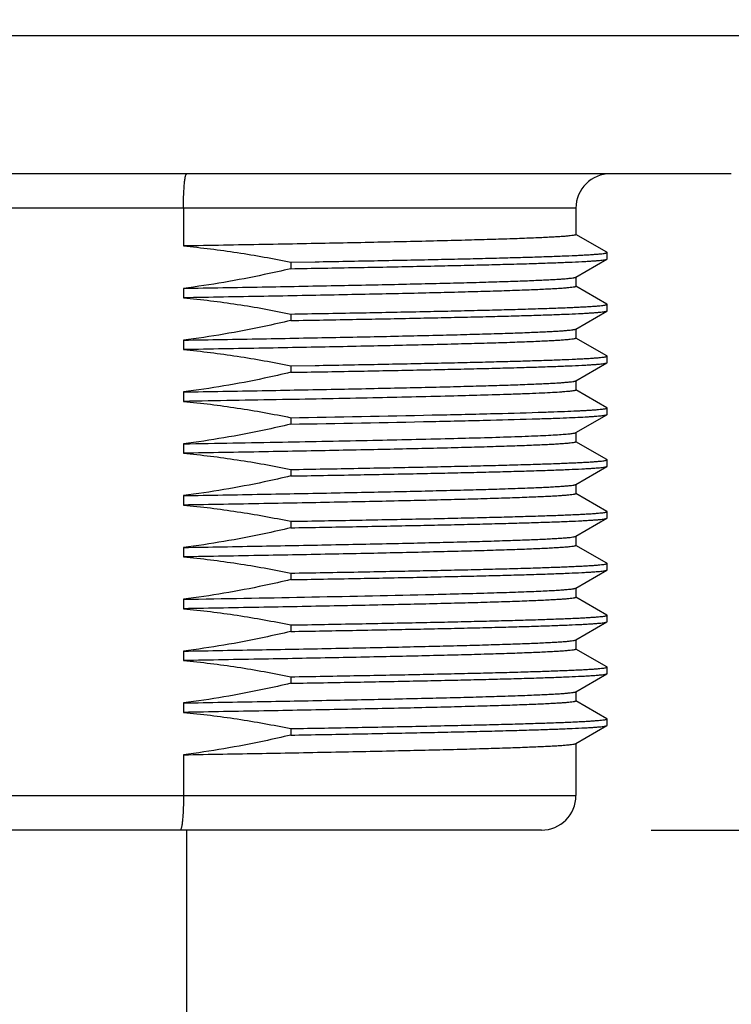
# Model space of a CAD drawing. Units: inches. Extents: x -7.7 to 16.6, y 0.6 to 10.4.
# Drawn here: x 4.5 to 4.9, y 5.4 to 5.9 of the extents above; entities that cross this region are included whole.
import ezdxf

# ---------------------------------------------------------------- set-up
doc = ezdxf.new("R2010")
doc.units = ezdxf.units.IN
doc.header["$LTSCALE"] = 0.935
doc.header["$MEASUREMENT"] = 0
doc.layers.get('0').update_dxf_attribs({"linetype": 'CONTINUOUS'})
doc.layers.add('02___PRT_ALL_AXES', color=7, linetype='CONTINUOUS')
doc.layers.add('SCHEME_DIMS', color=7, linetype='CONTINUOUS')
doc.dimstyles.new('DIMSTYLE_1', dxfattribs={"dimtxt": 0.1, "dimasz": 0.1875, "dimexe": 0.125, "dimexo": 0.0625, "dimgap": 0.1, "dimtad": 0, "dimtih": 1, "dimtoh": 1, "dimdec": 1, "dimlfac": 2, "dimzin": 4, "dimdsep": 46, "dimtxsty": 'STANDARD', "dimblk": '_FILLED', "dimblk1": '_FILLED', "dimblk2": '_FILLED', "dimcen": 0.09, "dimadec": 0, "dimazin": 0, "dimtp": 0.1, "dimtm": 0.1, "dimtfac": 1, "dimtdec": 1, "dimtofl": 0, "dimtmove": 0, "dimatfit": 3, "dimldrblk": '_FILLED', "dimfxl": 1, "dimtolj": 1, "dimtzin": 4, "dimarcsym": 0})

# ---------------------------------------------------------------- blocks, each defined once
blk = doc.blocks.new('_FILLED')
at = {"color": 0, "linetype": 'BYBLOCK'}
blk.add_solid([(0, 0), (-1, 0.1667), (-1, -0.1667)], dxfattribs=at)
blk = doc.blocks.new('*D1')
at = {"layer": 'SCHEME_DIMS', "color": 7, "linetype": 'CONTINUOUS'}
for p, q in [((4.05391, 5.84473), (4.05391, 5.71755)), ((4.93974, 5.84473), (4.93974, 4.56086)), ((4.05391, 5.59767), (4.05391, 4.56086)), ((4.05391, 4.68586), (3.65391, 4.68586)), ((4.93974, 4.68586), (5.33974, 4.68586))]:
    blk.add_line(p, q, dxfattribs=at)
at = {"layer": 'SCHEME_DIMS', "color": 7, "linetype": 'CONTINUOUS', "xscale": 0.1875, "yscale": 0.1875, "zscale": 0.1875}
blk.add_blockref('_FILLED', (4.05391, 4.68586), dxfattribs=at)
at = {"layer": 'SCHEME_DIMS', "color": 7, "linetype": 'CONTINUOUS', "xscale": 0.1875, "yscale": 0.1875, "zscale": 0.1875, "rotation": 180}
blk.add_blockref('_FILLED', (4.93974, 4.68586), dxfattribs=at)
at = {"layer": 'SCHEME_DIMS', "color": 7, "linetype": 'CONTINUOUS', "insert": (4.29682, 4.73586), "char_height": 0.1, "width": 0.6, "attachment_point": 2, "line_spacing_factor": 0.9}
blk.add_mtext('45\\P[1.77]', dxfattribs=at)
blk = doc.blocks.new('*D2')
at = {"layer": 'SCHEME_DIMS', "color": 7, "linetype": 'CONTINUOUS'}
for p, q in [((5.48895, 5.82849), (5.48895, 6.22849)), ((4.9235, 5.82849), (5.61395, 5.82849)), ((4.81523, 5.45448), (5.61395, 5.45448)), ((5.48895, 5.45448), (5.48895, 5.03912)), ((5.48895, 5.03912), (5.63895, 5.03912))]:
    blk.add_line(p, q, dxfattribs=at)
at = {"layer": 'SCHEME_DIMS', "color": 7, "linetype": 'CONTINUOUS', "xscale": 0.1875, "yscale": 0.1875, "zscale": 0.1875}
for p, rotation in [((5.48895, 5.82849), 270), ((5.48895, 5.45448), 90)]:
    blk.add_blockref('_FILLED', p, dxfattribs=dict(at, rotation=rotation))
at = {"layer": 'SCHEME_DIMS', "color": 7, "linetype": 'CONTINUOUS', "insert": (5.73895, 5.08912), "char_height": 0.1, "width": 0.5, "attachment_point": 1, "line_spacing_factor": 0.9}
blk.add_mtext('19\\P[.75]', dxfattribs=at)
blk = doc.blocks.new('*D4')
at = {"layer": 'SCHEME_DIMS', "color": 7, "linetype": 'CONTINUOUS'}
for p, q in [((4.69712, 9.71137), (6.02891, 9.71137)), ((5.90391, 9.71137), (5.90391, 7.73292)), ((5.90391, 5.45448), (5.90391, 7.28292)), ((4.81523, 5.45448), (6.02891, 5.45448))]:
    blk.add_line(p, q, dxfattribs=at)
at = {"layer": 'SCHEME_DIMS', "color": 7, "linetype": 'CONTINUOUS', "xscale": 0.1875, "yscale": 0.1875, "zscale": 0.1875}
for p, rotation in [((5.90391, 9.71137), 90), ((5.90391, 5.45448), 270)]:
    blk.add_blockref('_FILLED', p, dxfattribs=dict(at, rotation=rotation))
at = {"layer": 'SCHEME_DIMS', "color": 7, "linetype": 'CONTINUOUS', "insert": (5.85391, 7.63292), "char_height": 0.1, "width": 0.6, "attachment_point": 2, "line_spacing_factor": 0.9}
blk.add_mtext('216,3\\P[8.51]', dxfattribs=at)

msp = doc.modelspace()

# ---------------------------------------------------------------- linework, layer by layer
at = {"color": 7, "linetype": 'CONTINUOUS'}
for p, q in [((4.77241, 5.80881), (4.22123, 5.80881)), ((4.54867, 5.80881), (4.54867, 5.78732)), ((4.79002, 5.78372), (4.77244, 5.79387)), ((4.77229, 5.76953), (4.79002, 5.77976)), ((4.79013, 5.77989), (4.79013, 5.78358)), ((4.79002, 5.75419), (4.77244, 5.76434)), ((4.79013, 5.75037), (4.79013, 5.75406)), ((4.77229, 5.74), (4.79002, 5.75024)), ((4.79002, 5.72466), (4.77244, 5.73481)), ((4.79013, 5.72084), (4.79013, 5.72453)), ((4.77229, 5.71047), (4.79002, 5.72071)), ((4.79002, 5.69513), (4.77244, 5.70528)), ((4.79013, 5.69131), (4.79013, 5.695)), ((4.77229, 5.68094), (4.79002, 5.69118)), ((4.79002, 5.66561), (4.77244, 5.67576)), ((4.77229, 5.65142), (4.79002, 5.66165)), ((4.79013, 5.66178), (4.79013, 5.66547)), ((4.79002, 5.63608), (4.77244, 5.64623)), ((4.79013, 5.63226), (4.79013, 5.63595)), ((4.77229, 5.62189), (4.79002, 5.63213)), ((4.79002, 5.60655), (4.77244, 5.6167)), ((4.79013, 5.60273), (4.79013, 5.60642)), ((4.77229, 5.59236), (4.79002, 5.6026)), ((4.79002, 5.57702), (4.77244, 5.58717)), ((4.79013, 5.5732), (4.79013, 5.57689)), ((4.77229, 5.56283), (4.79002, 5.57307)), ((4.79002, 5.54749), (4.77244, 5.55765)), ((4.77229, 5.53331), (4.79002, 5.54354)), ((4.79013, 5.54367), (4.79013, 5.54736)), ((4.79002, 5.51797), (4.77244, 5.52812)), ((4.79013, 5.51415), (4.79013, 5.51784)), ((4.77229, 5.50378), (4.79002, 5.51402)), ((4.54867, 5.49742), (4.54867, 5.47416)), ((4.22123, 5.47416), (4.77241, 5.47416)), ((4.75273, 5.45448), (4.24092, 5.45448))]:
    msp.add_line(p, q, dxfattribs=at)
for centre, start, end in [((4.7921, 5.80881), 90, 180), ((4.75273, 5.47416), 270, 360)]:
    msp.add_arc(centre, 0.01969, start, end, dxfattribs=at)
for points, knots in [([(4.54867, 5.80881), (4.54867, 5.81009), (4.54869, 5.81261), (4.5488, 5.81626), (4.54896, 5.81962), (4.54916, 5.82218), (4.54934, 5.82399), (4.54948, 5.82513), (4.54964, 5.82612), (4.54979, 5.82695), (4.54996, 5.82759), (4.5501, 5.82802), (4.55023, 5.82827), (4.55033, 5.82841), (4.55044, 5.82849), (4.55051, 5.82849)], [0, 0, 0, 0, 0.192873, 0.378312, 0.549208, 0.699082, 0.764355, 0.822369, 0.872614, 0.914675, 0.948255, 0.973241, 0.982583, 0.989955, 1, 1, 1, 1]), ([(4.54867, 5.47416), (4.54867, 5.47288), (4.54865, 5.47036), (4.54855, 5.46671), (4.54838, 5.46335), (4.54818, 5.46078), (4.54799, 5.45898), (4.54785, 5.45783), (4.54769, 5.45684), (4.54752, 5.45602), (4.54735, 5.45537), (4.5472, 5.45494), (4.54706, 5.4547), (4.54695, 5.45455), (4.54684, 5.45448), (4.54677, 5.45448)], [0, 0, 0, 0, 0.192654, 0.37788, 0.548575, 0.69827, 0.763469, 0.821424, 0.871633, 0.91369, 0.947316, 0.972428, 0.981881, 0.989415, 1, 1, 1, 1])]:
    msp.add_open_spline(points, degree=3, knots=knots, dxfattribs=at)
at = {"layer": '02___PRT_ALL_AXES', "color": 7, "linetype": 'CONTINUOUS'}
for p, q in [((4.05391, 5.90723), (4.93974, 5.90723)), ((4.861, 5.82849), (4.13265, 5.82849)), ((4.77241, 5.80881), (4.77241, 5.79381)), ((4.79013, 5.78358), (4.79002, 5.78372)), ((4.79002, 5.77976), (4.79013, 5.77989)), ((4.60981, 5.77806), (4.62368, 5.7783)), ((4.60981, 5.77806), (4.60981, 5.77437)), ((4.62368, 5.7783), (4.62379, 5.77831)), ((4.77241, 5.7696), (4.77241, 5.76429)), ((4.54867, 5.76317), (4.54867, 5.75779)), ((4.79013, 5.75406), (4.79002, 5.75419)), ((4.79002, 5.75024), (4.79013, 5.75037)), ((4.60981, 5.74853), (4.60981, 5.74484)), ((4.77241, 5.74007), (4.77241, 5.73476)), ((4.54867, 5.73365), (4.54867, 5.72827)), ((4.79013, 5.72453), (4.79002, 5.72466)), ((4.60981, 5.71901), (4.62368, 5.71925)), ((4.60981, 5.71901), (4.60981, 5.71532)), ((4.62368, 5.71925), (4.62379, 5.71925)), ((4.79002, 5.72071), (4.79013, 5.72084)), ((4.77241, 5.71054), (4.77241, 5.70523)), ((4.54867, 5.70412), (4.54867, 5.69874)), ((4.79013, 5.695), (4.79002, 5.69513)), ((4.60981, 5.68948), (4.60981, 5.68579)), ((4.79002, 5.69118), (4.79013, 5.69131)), ((4.77241, 5.68101), (4.77241, 5.6757)), ((4.54867, 5.67459), (4.54867, 5.66921)), ((4.79013, 5.66547), (4.79002, 5.66561)), ((4.79002, 5.66165), (4.79013, 5.66178)), ((4.60981, 5.65995), (4.60981, 5.65626)), ((4.77241, 5.65149), (4.77241, 5.64618)), ((4.54867, 5.64506), (4.54867, 5.63968)), ((4.79013, 5.63595), (4.79002, 5.63608)), ((4.60981, 5.63042), (4.60981, 5.62673)), ((4.79002, 5.63213), (4.79013, 5.63226)), ((4.77241, 5.62196), (4.77241, 5.61665)), ((4.54867, 5.61554), (4.54867, 5.61016)), ((4.79013, 5.60642), (4.79002, 5.60655)), ((4.60981, 5.6009), (4.60981, 5.59721)), ((4.79002, 5.6026), (4.79013, 5.60273)), ((4.68658, 5.58869), (4.68684, 5.58869)), ((4.77241, 5.59243), (4.77241, 5.58712)), ((4.54867, 5.58601), (4.54867, 5.58063)), ((4.79013, 5.57689), (4.79002, 5.57702)), ((4.60981, 5.57137), (4.60981, 5.56768)), ((4.79002, 5.57307), (4.79013, 5.5732)), ((4.77241, 5.5629), (4.77241, 5.55759)), ((4.54867, 5.55648), (4.54867, 5.5511)), ((4.79013, 5.54736), (4.79002, 5.54749)), ((4.79002, 5.54354), (4.79013, 5.54367)), ((4.60981, 5.54184), (4.60981, 5.53815)), ((4.77241, 5.53338), (4.77241, 5.52807)), ((4.54867, 5.52695), (4.54867, 5.52157)), ((4.79013, 5.51784), (4.79002, 5.51797)), ((4.60981, 5.51231), (4.60981, 5.50862)), ((4.79002, 5.51402), (4.79013, 5.51415)), ((4.77241, 5.50385), (4.77241, 5.47416)), ((4.55057, 4.92692), (4.55057, 5.45448))]:
    msp.add_line(p, q, dxfattribs=at)
msp.add_arc((4.1522, 29.5401), 23.95738, 270.948245, 271.278134, dxfattribs=at)
for points, knots in [([(4.77241, 5.79381), (4.77241, 5.79377), (4.77236, 5.79371), (4.77226, 5.79366), (4.77209, 5.79358), (4.7718, 5.79349), (4.77111, 5.79335), (4.76994, 5.79317), (4.76815, 5.79298), (4.76585, 5.79278), (4.76305, 5.79258), (4.75976, 5.79238), (4.75598, 5.79218), (4.75171, 5.79198), (4.74508, 5.79169), (4.73566, 5.79135), (4.72303, 5.79095), (4.70871, 5.79055), (4.69282, 5.79014), (4.67546, 5.78974), (4.65678, 5.78934), (4.6369, 5.78893), (4.61598, 5.78853), (4.58645, 5.78798), (4.56392, 5.78759), (4.54867, 5.78732)], [0, 0, 0, 0, 0.000536, 0.00096, 0.00151, 0.003013, 0.005068, 0.010862, 0.018909, 0.029204, 0.041732, 0.056472, 0.073397, 0.092477, 0.113677, 0.162278, 0.218839, 0.282941, 0.354106, 0.431806, 0.515463, 0.604452, 0.698113, 0.795746, 1, 1, 1, 1]), ([(4.54867, 5.78732), (4.55894, 5.78638), (4.57942, 5.78385), (4.59972, 5.78016), (4.60981, 5.77806)], [0, 0, 0, 0, 0.499993, 1, 1, 1, 1]), ([(4.60981, 5.77437), (4.62233, 5.77459), (4.64632, 5.77502), (4.67559, 5.77558), (4.69728, 5.77604), (4.71206, 5.77638), (4.72574, 5.77671), (4.73823, 5.77705), (4.74948, 5.77738), (4.75944, 5.77772), (4.76804, 5.77805), (4.77435, 5.77834), (4.77869, 5.77857), (4.7814, 5.77874), (4.78374, 5.77891), (4.78572, 5.77907), (4.78733, 5.77924), (4.78856, 5.7794), (4.78935, 5.77954), (4.7898, 5.77967), (4.78996, 5.77973), (4.79002, 5.77976)], [0, 0, 0, 0, 0.208154, 0.399165, 0.487001, 0.569112, 0.645078, 0.714508, 0.777045, 0.832369, 0.880198, 0.920287, 0.937365, 0.952435, 0.96548, 0.976484, 0.985436, 0.992331, 0.997172, 0.998832, 1, 1, 1, 1]), ([(4.62379, 5.77831), (4.63571, 5.77852), (4.6532, 5.77884), (4.67596, 5.77929), (4.69177, 5.77962), (4.70661, 5.77994), (4.72042, 5.78027), (4.73313, 5.7806), (4.74468, 5.78093), (4.75501, 5.78125), (4.76406, 5.78158), (4.77079, 5.78186), (4.77551, 5.78209), (4.77853, 5.78226), (4.78121, 5.78242), (4.78353, 5.78258), (4.78551, 5.78274), (4.78713, 5.78291), (4.78839, 5.78306), (4.78929, 5.78322), (4.78983, 5.78336), (4.79007, 5.78348), (4.79013, 5.78355), (4.79013, 5.78358)], [0, 0, 0, 0, 0.214683, 0.315067, 0.410145, 0.49945, 0.582543, 0.659014, 0.728488, 0.790623, 0.845115, 0.891698, 0.91195, 0.930144, 0.946256, 0.96027, 0.972168, 0.981939, 0.989577, 0.995083, 0.998483, 0.999435, 1, 1, 1, 1]), ([(4.60981, 5.77437), (4.60477, 5.77317), (4.58455, 5.76863), (4.56409, 5.76511), (4.54867, 5.76317)], [0, 0, 0, 0, 0.25005, 1, 1, 1, 1]), ([(4.54867, 5.76317), (4.5636, 5.76343), (4.59254, 5.76394), (4.62802, 5.76461), (4.65472, 5.76515), (4.67315, 5.76554), (4.69033, 5.76594), (4.70612, 5.76633), (4.72042, 5.76672), (4.73313, 5.76712), (4.74267, 5.76745), (4.74945, 5.76773), (4.75386, 5.76793), (4.75781, 5.76812), (4.76129, 5.76832), (4.76431, 5.76852), (4.76684, 5.76871), (4.7689, 5.76891), (4.7703, 5.76908), (4.77119, 5.76922), (4.77167, 5.76931), (4.77202, 5.76941), (4.77222, 5.76948), (4.77229, 5.76953)], [0, 0, 0, 0, 0.20017, 0.388038, 0.475669, 0.558253, 0.635203, 0.705969, 0.770047, 0.826981, 0.876365, 0.898115, 0.917851, 0.935537, 0.951144, 0.964645, 0.976016, 0.98524, 0.992306, 0.995029, 0.997215, 0.998867, 1, 1, 1, 1]), ([(4.77241, 5.76429), (4.77241, 5.76425), (4.77236, 5.76418), (4.77226, 5.76413), (4.77209, 5.76405), (4.7718, 5.76397), (4.77111, 5.76382), (4.76994, 5.76365), (4.76815, 5.76345), (4.76585, 5.76325), (4.76305, 5.76305), (4.75976, 5.76285), (4.75598, 5.76265), (4.75171, 5.76245), (4.74508, 5.76217), (4.73566, 5.76182), (4.72303, 5.76142), (4.70871, 5.76102), (4.69282, 5.76062), (4.67546, 5.76021), (4.65678, 5.75981), (4.6369, 5.75941), (4.61598, 5.759), (4.58645, 5.75846), (4.56392, 5.75806), (4.54867, 5.75779)], [0, 0, 0, 0, 0.000536, 0.00096, 0.00151, 0.003013, 0.005068, 0.010862, 0.018909, 0.029204, 0.041732, 0.056472, 0.073397, 0.092477, 0.113677, 0.162278, 0.218839, 0.282941, 0.354106, 0.431806, 0.515463, 0.604452, 0.698113, 0.795746, 1, 1, 1, 1]), ([(4.54867, 5.75779), (4.55894, 5.75685), (4.57942, 5.75432), (4.59972, 5.75063), (4.60981, 5.74853)], [0, 0, 0, 0, 0.499994, 1, 1, 1, 1]), ([(4.60981, 5.74853), (4.62262, 5.74876), (4.64143, 5.74909), (4.66595, 5.74956), (4.68303, 5.7499), (4.69911, 5.75025), (4.7141, 5.75059), (4.72791, 5.75093), (4.74049, 5.75128), (4.75174, 5.75162), (4.76162, 5.75196), (4.76897, 5.75225), (4.77413, 5.75249), (4.77743, 5.75267), (4.78036, 5.75284), (4.78291, 5.75301), (4.78507, 5.75318), (4.78684, 5.75335), (4.78823, 5.75351), (4.78921, 5.75367), (4.7898, 5.75382), (4.79007, 5.75394), (4.79013, 5.75402), (4.79013, 5.75406)], [0, 0, 0, 0, 0.212783, 0.312672, 0.4075, 0.496755, 0.579957, 0.656657, 0.726443, 0.788938, 0.843807, 0.890755, 0.91118, 0.929533, 0.945792, 0.959936, 0.971947, 0.981812, 0.989521, 0.995076, 0.998498, 0.999449, 1, 1, 1, 1]), ([(4.60981, 5.74484), (4.60477, 5.74365), (4.58455, 5.7391), (4.56409, 5.73558), (4.54867, 5.73365)], [0, 0, 0, 0, 0.25005, 1, 1, 1, 1]), ([(4.60981, 5.74484), (4.62233, 5.74506), (4.64632, 5.74549), (4.67559, 5.74606), (4.69728, 5.74652), (4.71206, 5.74685), (4.72574, 5.74719), (4.73823, 5.74752), (4.74948, 5.74786), (4.75944, 5.74819), (4.76804, 5.74852), (4.77435, 5.74881), (4.77869, 5.74905), (4.7814, 5.74921), (4.78374, 5.74938), (4.78572, 5.74955), (4.78733, 5.74971), (4.78856, 5.74987), (4.78935, 5.75001), (4.7898, 5.75014), (4.78996, 5.7502), (4.79002, 5.75024)], [0, 0, 0, 0, 0.208154, 0.399165, 0.487001, 0.569112, 0.645078, 0.714508, 0.777045, 0.832369, 0.880198, 0.920287, 0.937365, 0.952435, 0.96548, 0.976484, 0.985436, 0.992331, 0.997172, 0.998832, 1, 1, 1, 1]), ([(4.54867, 5.73365), (4.5636, 5.7339), (4.59254, 5.73441), (4.62802, 5.73508), (4.65472, 5.73562), (4.67315, 5.73601), (4.69033, 5.73641), (4.70612, 5.7368), (4.72042, 5.7372), (4.73313, 5.73759), (4.74267, 5.73793), (4.74945, 5.7382), (4.75386, 5.7384), (4.75781, 5.7386), (4.76129, 5.73879), (4.76431, 5.73899), (4.76684, 5.73918), (4.7689, 5.73938), (4.7703, 5.73955), (4.77119, 5.73969), (4.77167, 5.73979), (4.77202, 5.73988), (4.77222, 5.73996), (4.77229, 5.74)], [0, 0, 0, 0, 0.20017, 0.388038, 0.475669, 0.558253, 0.635203, 0.705969, 0.770047, 0.826981, 0.876365, 0.898115, 0.917851, 0.935537, 0.951144, 0.964645, 0.976016, 0.98524, 0.992306, 0.995029, 0.997215, 0.998867, 1, 1, 1, 1]), ([(4.77241, 5.73476), (4.77241, 5.73472), (4.77236, 5.73466), (4.77226, 5.7346), (4.77209, 5.73453), (4.7718, 5.73444), (4.77111, 5.73429), (4.76994, 5.73412), (4.76815, 5.73392), (4.76585, 5.73372), (4.76305, 5.73352), (4.75976, 5.73332), (4.75598, 5.73312), (4.75171, 5.73292), (4.74508, 5.73264), (4.73566, 5.73229), (4.72303, 5.73189), (4.70871, 5.73149), (4.69282, 5.73109), (4.67546, 5.73069), (4.65678, 5.73028), (4.6369, 5.72988), (4.61598, 5.72947), (4.58645, 5.72893), (4.56392, 5.72853), (4.54867, 5.72827)], [0, 0, 0, 0, 0.000536, 0.00096, 0.00151, 0.003013, 0.005068, 0.010862, 0.018909, 0.029204, 0.041732, 0.056472, 0.073397, 0.092477, 0.113677, 0.162278, 0.218839, 0.282941, 0.354106, 0.431806, 0.515463, 0.604452, 0.698113, 0.795746, 1, 1, 1, 1]), ([(4.54867, 5.72827), (4.55894, 5.72732), (4.57942, 5.72479), (4.59972, 5.7211), (4.60981, 5.71901)], [0, 0, 0, 0, 0.499994, 1, 1, 1, 1]), ([(4.62379, 5.71925), (4.63571, 5.71946), (4.6532, 5.71978), (4.67596, 5.72023), (4.69177, 5.72056), (4.70661, 5.72089), (4.72042, 5.72122), (4.73313, 5.72155), (4.74468, 5.72187), (4.75501, 5.7222), (4.76406, 5.72253), (4.77079, 5.72281), (4.77551, 5.72304), (4.77853, 5.7232), (4.78121, 5.72336), (4.78353, 5.72353), (4.78551, 5.72369), (4.78713, 5.72385), (4.78839, 5.72401), (4.78929, 5.72416), (4.78983, 5.7243), (4.79007, 5.72442), (4.79013, 5.7245), (4.79013, 5.72453)], [0, 0, 0, 0, 0.214683, 0.315067, 0.410145, 0.49945, 0.582543, 0.659014, 0.728488, 0.790623, 0.845115, 0.891698, 0.91195, 0.930144, 0.946256, 0.96027, 0.972168, 0.981939, 0.989577, 0.995083, 0.998483, 0.999435, 1, 1, 1, 1]), ([(4.60981, 5.71532), (4.62233, 5.71553), (4.64632, 5.71596), (4.67559, 5.71653), (4.69728, 5.71699), (4.71206, 5.71732), (4.72574, 5.71766), (4.73823, 5.71799), (4.74948, 5.71833), (4.75944, 5.71866), (4.76804, 5.71899), (4.77435, 5.71928), (4.77869, 5.71952), (4.7814, 5.71969), (4.78374, 5.71985), (4.78572, 5.72002), (4.78733, 5.72018), (4.78856, 5.72034), (4.78935, 5.72049), (4.7898, 5.72061), (4.78996, 5.72067), (4.79002, 5.72071)], [0, 0, 0, 0, 0.208154, 0.399165, 0.487001, 0.569112, 0.645078, 0.714508, 0.777045, 0.832369, 0.880198, 0.920287, 0.937365, 0.952435, 0.96548, 0.976484, 0.985436, 0.992331, 0.997172, 0.998832, 1, 1, 1, 1]), ([(4.60981, 5.71532), (4.60477, 5.71412), (4.58455, 5.70957), (4.56409, 5.70605), (4.54867, 5.70412)], [0, 0, 0, 0, 0.25005, 1, 1, 1, 1]), ([(4.54867, 5.70412), (4.5636, 5.70438), (4.59254, 5.70489), (4.62802, 5.70555), (4.65472, 5.70609), (4.67315, 5.70649), (4.69033, 5.70688), (4.70612, 5.70728), (4.72042, 5.70767), (4.73313, 5.70806), (4.74267, 5.7084), (4.74945, 5.70867), (4.75386, 5.70887), (4.75781, 5.70907), (4.76129, 5.70927), (4.76431, 5.70946), (4.76684, 5.70966), (4.7689, 5.70985), (4.7703, 5.71002), (4.77119, 5.71016), (4.77167, 5.71026), (4.77202, 5.71035), (4.77222, 5.71043), (4.77229, 5.71047)], [0, 0, 0, 0, 0.20017, 0.388038, 0.475669, 0.558253, 0.635203, 0.705969, 0.770047, 0.826981, 0.876365, 0.898115, 0.917851, 0.935537, 0.951144, 0.964645, 0.976016, 0.98524, 0.992306, 0.995029, 0.997215, 0.998867, 1, 1, 1, 1]), ([(4.73549, 5.70277), (4.72389, 5.70237), (4.69758, 5.70165), (4.65412, 5.70068), (4.60344, 5.6997), (4.56748, 5.69907), (4.54867, 5.69874)], [0, 0, 0, 0, 0.186295, 0.422572, 0.698012, 1, 1, 1, 1]), ([(4.77241, 5.70523), (4.77241, 5.7052), (4.77237, 5.70513), (4.77225, 5.70506), (4.77206, 5.70499), (4.77167, 5.70488), (4.77099, 5.70475), (4.76996, 5.7046), (4.76864, 5.70445), (4.76702, 5.7043), (4.76512, 5.70414), (4.76201, 5.70393), (4.75742, 5.70366), (4.75107, 5.70336), (4.74364, 5.70306), (4.73833, 5.70287), (4.73549, 5.70277)], [0, 0, 0, 0, 0.002299, 0.00593, 0.011315, 0.018573, 0.038862, 0.066947, 0.10285, 0.146557, 0.198034, 0.257236, 0.398567, 0.569974, 0.770734, 1, 1, 1, 1]), ([(4.54867, 5.69874), (4.55894, 5.6978), (4.57942, 5.69526), (4.59972, 5.69158), (4.60981, 5.68948)], [0, 0, 0, 0, 0.499993, 1, 1, 1, 1]), ([(4.75083, 5.69254), (4.75385, 5.69264), (4.75951, 5.69283), (4.76742, 5.69313), (4.77329, 5.6934), (4.7774, 5.69361), (4.78004, 5.69376), (4.78237, 5.69392), (4.78439, 5.69407), (4.78611, 5.69422), (4.78752, 5.69437), (4.78862, 5.69452), (4.78934, 5.69465), (4.78975, 5.69476), (4.78995, 5.69484), (4.79008, 5.6949), (4.79013, 5.69497), (4.79013, 5.695)], [0, 0, 0, 0, 0.229369, 0.430214, 0.601687, 0.676177, 0.743065, 0.80228, 0.853766, 0.897473, 0.933366, 0.96143, 0.981681, 0.988908, 0.994249, 0.997813, 1, 1, 1, 1]), ([(4.60981, 5.68948), (4.63672, 5.68995), (4.67467, 5.69064), (4.72168, 5.6917), (4.74178, 5.69225), (4.75083, 5.69254)], [0, 0, 0, 0, 0.572249, 0.807419, 1, 1, 1, 1]), ([(4.60981, 5.68579), (4.63672, 5.68625), (4.67467, 5.68695), (4.72168, 5.68801), (4.74178, 5.68856), (4.75083, 5.68885)], [0, 0, 0, 0, 0.572249, 0.807419, 1, 1, 1, 1]), ([(4.75083, 5.68885), (4.7537, 5.68894), (4.7591, 5.68912), (4.76667, 5.68941), (4.77322, 5.6897), (4.77801, 5.68995), (4.7813, 5.69015), (4.78337, 5.6903), (4.78516, 5.69044), (4.78667, 5.69058), (4.7879, 5.69073), (4.78886, 5.69087), (4.78948, 5.69099), (4.78984, 5.6911), (4.78997, 5.69115), (4.79002, 5.69118)], [0, 0, 0, 0, 0.218905, 0.412156, 0.579022, 0.71887, 0.778495, 0.83118, 0.87688, 0.915557, 0.947188, 0.971765, 0.989317, 0.995497, 1, 1, 1, 1]), ([(4.60981, 5.68579), (4.60477, 5.68459), (4.58455, 5.68004), (4.56409, 5.67652), (4.54867, 5.67459)], [0, 0, 0, 0, 0.25005, 1, 1, 1, 1]), ([(4.54867, 5.67459), (4.56748, 5.67492), (4.60344, 5.67555), (4.65412, 5.67653), (4.69758, 5.6775), (4.72389, 5.67823), (4.73549, 5.67862)], [0, 0, 0, 0, 0.301988, 0.577428, 0.813705, 1, 1, 1, 1]), ([(4.73549, 5.67862), (4.73817, 5.67871), (4.74323, 5.67889), (4.75033, 5.67918), (4.75646, 5.67947), (4.76161, 5.67975), (4.76526, 5.68), (4.76768, 5.68021), (4.76911, 5.68035), (4.77027, 5.68049), (4.77118, 5.68063), (4.77183, 5.68077), (4.77218, 5.68088), (4.77229, 5.68094)], [0, 0, 0, 0, 0.218201, 0.410935, 0.577479, 0.717205, 0.829602, 0.875425, 0.91428, 0.946144, 0.971013, 0.988917, 1, 1, 1, 1]), ([(4.77241, 5.6757), (4.77241, 5.67566), (4.77236, 5.6756), (4.77226, 5.67555), (4.77209, 5.67547), (4.7718, 5.67538), (4.77111, 5.67524), (4.76994, 5.67506), (4.76815, 5.67487), (4.76585, 5.67467), (4.76305, 5.67447), (4.75976, 5.67427), (4.75598, 5.67407), (4.75171, 5.67387), (4.74508, 5.67358), (4.73566, 5.67324), (4.72303, 5.67284), (4.70871, 5.67244), (4.69282, 5.67203), (4.67546, 5.67163), (4.65678, 5.67123), (4.6369, 5.67082), (4.61598, 5.67042), (4.58645, 5.66987), (4.56392, 5.66948), (4.54867, 5.66921)], [0, 0, 0, 0, 0.000536, 0.00096, 0.00151, 0.003013, 0.005068, 0.010862, 0.018909, 0.029204, 0.041732, 0.056472, 0.073397, 0.092477, 0.113677, 0.162278, 0.218839, 0.282941, 0.354106, 0.431806, 0.515463, 0.604452, 0.698113, 0.795746, 1, 1, 1, 1]), ([(4.54867, 5.66921), (4.55894, 5.66827), (4.57942, 5.66574), (4.59972, 5.66205), (4.60981, 5.65995)], [0, 0, 0, 0, 0.499993, 1, 1, 1, 1]), ([(4.60981, 5.65995), (4.62262, 5.66017), (4.64143, 5.66051), (4.66595, 5.66098), (4.68303, 5.66132), (4.69911, 5.66167), (4.7141, 5.66201), (4.72791, 5.66235), (4.74049, 5.66269), (4.75174, 5.66304), (4.76162, 5.66338), (4.76897, 5.66367), (4.77413, 5.66391), (4.77743, 5.66408), (4.78036, 5.66425), (4.78291, 5.66443), (4.78507, 5.6646), (4.78684, 5.66476), (4.78823, 5.66493), (4.78921, 5.66509), (4.7898, 5.66524), (4.79007, 5.66536), (4.79013, 5.66544), (4.79013, 5.66547)], [0, 0, 0, 0, 0.212783, 0.312672, 0.4075, 0.496755, 0.579957, 0.656657, 0.726443, 0.788938, 0.843807, 0.890755, 0.91118, 0.929533, 0.945792, 0.959936, 0.971947, 0.981812, 0.989521, 0.995076, 0.998498, 0.999449, 1, 1, 1, 1]), ([(4.60981, 5.65626), (4.62233, 5.65648), (4.64632, 5.65691), (4.67559, 5.65747), (4.69728, 5.65793), (4.71206, 5.65827), (4.72574, 5.6586), (4.73823, 5.65894), (4.74948, 5.65927), (4.75944, 5.65961), (4.76804, 5.65994), (4.77435, 5.66023), (4.77869, 5.66046), (4.7814, 5.66063), (4.78374, 5.6608), (4.78572, 5.66096), (4.78733, 5.66113), (4.78856, 5.66129), (4.78935, 5.66143), (4.7898, 5.66156), (4.78996, 5.66162), (4.79002, 5.66165)], [0, 0, 0, 0, 0.208154, 0.399165, 0.487001, 0.569112, 0.645078, 0.714508, 0.777045, 0.832369, 0.880198, 0.920287, 0.937365, 0.952435, 0.96548, 0.976484, 0.985436, 0.992331, 0.997172, 0.998832, 1, 1, 1, 1]), ([(4.60981, 5.65626), (4.60477, 5.65506), (4.58455, 5.65052), (4.56409, 5.647), (4.54867, 5.64506)], [0, 0, 0, 0, 0.25005, 1, 1, 1, 1]), ([(4.54867, 5.64506), (4.5636, 5.64532), (4.59254, 5.64583), (4.62802, 5.6465), (4.65472, 5.64704), (4.67315, 5.64743), (4.69033, 5.64783), (4.70612, 5.64822), (4.72042, 5.64861), (4.73313, 5.64901), (4.74267, 5.64934), (4.74945, 5.64962), (4.75386, 5.64982), (4.75781, 5.65001), (4.76129, 5.65021), (4.76431, 5.65041), (4.76684, 5.6506), (4.7689, 5.6508), (4.7703, 5.65097), (4.77119, 5.65111), (4.77167, 5.6512), (4.77202, 5.6513), (4.77222, 5.65137), (4.77229, 5.65142)], [0, 0, 0, 0, 0.20017, 0.388038, 0.475669, 0.558253, 0.635203, 0.705969, 0.770047, 0.826981, 0.876365, 0.898115, 0.917851, 0.935537, 0.951144, 0.964645, 0.976016, 0.98524, 0.992306, 0.995029, 0.997215, 0.998867, 1, 1, 1, 1]), ([(4.77241, 5.64618), (4.77241, 5.64614), (4.77236, 5.64607), (4.77226, 5.64602), (4.77209, 5.64594), (4.7718, 5.64586), (4.77111, 5.64571), (4.76994, 5.64554), (4.76815, 5.64534), (4.76585, 5.64514), (4.76305, 5.64494), (4.75976, 5.64474), (4.75598, 5.64454), (4.75171, 5.64434), (4.74508, 5.64406), (4.73566, 5.64371), (4.72303, 5.64331), (4.70871, 5.64291), (4.69282, 5.64251), (4.67546, 5.6421), (4.65678, 5.6417), (4.6369, 5.6413), (4.61598, 5.64089), (4.58645, 5.64035), (4.56392, 5.63995), (4.54867, 5.63968)], [0, 0, 0, 0, 0.000536, 0.00096, 0.00151, 0.003013, 0.005068, 0.010862, 0.018909, 0.029204, 0.041732, 0.056472, 0.073397, 0.092477, 0.113677, 0.162278, 0.218839, 0.282941, 0.354106, 0.431806, 0.515463, 0.604452, 0.698113, 0.795746, 1, 1, 1, 1]), ([(4.54867, 5.63968), (4.55894, 5.63874), (4.57942, 5.63621), (4.59972, 5.63252), (4.60981, 5.63042)], [0, 0, 0, 0, 0.499993, 1, 1, 1, 1]), ([(4.60981, 5.63042), (4.62262, 5.63065), (4.64143, 5.63098), (4.66595, 5.63145), (4.68303, 5.63179), (4.69911, 5.63214), (4.7141, 5.63248), (4.72791, 5.63282), (4.74049, 5.63317), (4.75174, 5.63351), (4.76162, 5.63385), (4.76897, 5.63414), (4.77413, 5.63438), (4.77743, 5.63456), (4.78036, 5.63473), (4.78291, 5.6349), (4.78507, 5.63507), (4.78684, 5.63524), (4.78823, 5.6354), (4.78921, 5.63556), (4.7898, 5.63571), (4.79007, 5.63583), (4.79013, 5.63591), (4.79013, 5.63595)], [0, 0, 0, 0, 0.212783, 0.312672, 0.4075, 0.496755, 0.579957, 0.656657, 0.726443, 0.788938, 0.843807, 0.890755, 0.91118, 0.929533, 0.945792, 0.959936, 0.971947, 0.981812, 0.989521, 0.995076, 0.998498, 0.999449, 1, 1, 1, 1]), ([(4.60981, 5.62673), (4.62233, 5.62695), (4.64632, 5.62738), (4.67559, 5.62795), (4.69728, 5.62841), (4.71206, 5.62874), (4.72574, 5.62908), (4.73823, 5.62941), (4.74948, 5.62975), (4.75944, 5.63008), (4.76804, 5.63041), (4.77435, 5.6307), (4.77869, 5.63094), (4.7814, 5.6311), (4.78374, 5.63127), (4.78572, 5.63143), (4.78733, 5.6316), (4.78856, 5.63176), (4.78935, 5.6319), (4.7898, 5.63203), (4.78996, 5.63209), (4.79002, 5.63213)], [0, 0, 0, 0, 0.208154, 0.399165, 0.487001, 0.569112, 0.645078, 0.714508, 0.777045, 0.832369, 0.880198, 0.920287, 0.937365, 0.952435, 0.96548, 0.976484, 0.985436, 0.992331, 0.997172, 0.998832, 1, 1, 1, 1]), ([(4.60981, 5.62673), (4.60477, 5.62554), (4.58455, 5.62099), (4.56409, 5.61747), (4.54867, 5.61554)], [0, 0, 0, 0, 0.25005, 1, 1, 1, 1]), ([(4.54867, 5.61554), (4.5636, 5.61579), (4.59254, 5.6163), (4.62802, 5.61697), (4.65472, 5.61751), (4.67315, 5.6179), (4.69033, 5.6183), (4.70612, 5.61869), (4.72042, 5.61909), (4.73313, 5.61948), (4.74267, 5.61982), (4.74945, 5.62009), (4.75386, 5.62029), (4.75781, 5.62049), (4.76129, 5.62068), (4.76431, 5.62088), (4.76684, 5.62107), (4.7689, 5.62127), (4.7703, 5.62144), (4.77119, 5.62158), (4.77167, 5.62168), (4.77202, 5.62177), (4.77222, 5.62185), (4.77229, 5.62189)], [0, 0, 0, 0, 0.20017, 0.388038, 0.475669, 0.558253, 0.635203, 0.705969, 0.770047, 0.826981, 0.876365, 0.898115, 0.917851, 0.935537, 0.951144, 0.964645, 0.976016, 0.98524, 0.992306, 0.995029, 0.997215, 0.998867, 1, 1, 1, 1]), ([(4.77241, 5.61665), (4.77241, 5.61661), (4.77236, 5.61655), (4.77226, 5.61649), (4.77209, 5.61641), (4.7718, 5.61633), (4.77111, 5.61618), (4.76994, 5.61601), (4.76815, 5.61581), (4.76585, 5.61561), (4.76305, 5.61541), (4.75976, 5.61521), (4.75598, 5.61501), (4.75171, 5.61481), (4.74508, 5.61453), (4.73566, 5.61418), (4.72303, 5.61378), (4.70871, 5.61338), (4.69282, 5.61298), (4.67546, 5.61258), (4.65678, 5.61217), (4.6369, 5.61177), (4.61598, 5.61136), (4.58645, 5.61082), (4.56392, 5.61042), (4.54867, 5.61016)], [0, 0, 0, 0, 0.000536, 0.00096, 0.00151, 0.003013, 0.005068, 0.010862, 0.018909, 0.029204, 0.041732, 0.056472, 0.073397, 0.092477, 0.113677, 0.162278, 0.218839, 0.282941, 0.354106, 0.431806, 0.515463, 0.604452, 0.698113, 0.795746, 1, 1, 1, 1]), ([(4.54867, 5.61016), (4.55894, 5.60921), (4.57942, 5.60668), (4.59972, 5.60299), (4.60981, 5.6009)], [0, 0, 0, 0, 0.499993, 1, 1, 1, 1]), ([(4.60981, 5.6009), (4.62262, 5.60112), (4.64143, 5.60145), (4.66595, 5.60192), (4.68303, 5.60227), (4.69911, 5.60261), (4.7141, 5.60295), (4.72791, 5.6033), (4.74049, 5.60364), (4.75174, 5.60398), (4.76162, 5.60432), (4.76897, 5.60462), (4.77413, 5.60486), (4.77743, 5.60503), (4.78036, 5.6052), (4.78291, 5.60537), (4.78507, 5.60554), (4.78684, 5.60571), (4.78823, 5.60588), (4.78921, 5.60604), (4.7898, 5.60618), (4.79007, 5.60631), (4.79013, 5.60639), (4.79013, 5.60642)], [0, 0, 0, 0, 0.212783, 0.312672, 0.4075, 0.496755, 0.579957, 0.656657, 0.726443, 0.788938, 0.843807, 0.890755, 0.91118, 0.929533, 0.945792, 0.959936, 0.971947, 0.981812, 0.989521, 0.995076, 0.998498, 0.999449, 1, 1, 1, 1]), ([(4.60981, 5.59721), (4.62233, 5.59742), (4.64632, 5.59785), (4.67559, 5.59842), (4.69728, 5.59888), (4.71206, 5.59921), (4.72574, 5.59955), (4.73823, 5.59988), (4.74948, 5.60022), (4.75944, 5.60055), (4.76804, 5.60088), (4.77435, 5.60117), (4.77869, 5.60141), (4.7814, 5.60158), (4.78374, 5.60174), (4.78572, 5.60191), (4.78733, 5.60207), (4.78856, 5.60223), (4.78935, 5.60238), (4.7898, 5.6025), (4.78996, 5.60256), (4.79002, 5.6026)], [0, 0, 0, 0, 0.208154, 0.399165, 0.487001, 0.569112, 0.645078, 0.714508, 0.777045, 0.832369, 0.880198, 0.920287, 0.937365, 0.952435, 0.96548, 0.976484, 0.985436, 0.992331, 0.997172, 0.998832, 1, 1, 1, 1]), ([(4.60981, 5.59721), (4.60477, 5.59601), (4.58455, 5.59146), (4.56409, 5.58794), (4.54867, 5.58601)], [0, 0, 0, 0, 0.25005, 1, 1, 1, 1]), ([(4.68684, 5.58869), (4.69302, 5.58884), (4.70472, 5.58913), (4.72122, 5.58958), (4.73367, 5.58997), (4.74252, 5.59029), (4.74829, 5.59051), (4.75346, 5.59074), (4.75803, 5.59097), (4.76197, 5.5912), (4.76528, 5.59142), (4.76764, 5.59162), (4.7692, 5.59178), (4.77014, 5.59189), (4.77091, 5.592), (4.77152, 5.59212), (4.77196, 5.59223), (4.77221, 5.59231), (4.77229, 5.59236)], [0, 0, 0, 0, 0.216685, 0.410202, 0.578716, 0.653087, 0.720628, 0.78118, 0.8346, 0.880765, 0.919568, 0.950925, 0.963792, 0.974777, 0.98388, 0.991103, 0.996461, 1, 1, 1, 1]), ([(4.77241, 5.58712), (4.77241, 5.58708), (4.77236, 5.58702), (4.77226, 5.58696), (4.77209, 5.58689), (4.7718, 5.5868), (4.77111, 5.58665), (4.76994, 5.58648), (4.76815, 5.58628), (4.76585, 5.58609), (4.76305, 5.58589), (4.75976, 5.58569), (4.75598, 5.58549), (4.75171, 5.58528), (4.74508, 5.585), (4.73566, 5.58466), (4.72303, 5.58426), (4.70871, 5.58385), (4.69282, 5.58345), (4.67546, 5.58305), (4.65678, 5.58264), (4.6369, 5.58224), (4.61598, 5.58184), (4.58645, 5.58129), (4.56392, 5.58089), (4.54867, 5.58063)], [0, 0, 0, 0, 0.000536, 0.00096, 0.00151, 0.003013, 0.005068, 0.010862, 0.018909, 0.029204, 0.041732, 0.056472, 0.073397, 0.092477, 0.113677, 0.162278, 0.218839, 0.282941, 0.354106, 0.431806, 0.515463, 0.604452, 0.698113, 0.795746, 1, 1, 1, 1]), ([(4.54867, 5.58063), (4.55894, 5.57968), (4.57942, 5.57715), (4.59972, 5.57346), (4.60981, 5.57137)], [0, 0, 0, 0, 0.499993, 1, 1, 1, 1]), ([(4.60981, 5.57137), (4.62262, 5.57159), (4.64143, 5.57193), (4.66595, 5.5724), (4.68303, 5.57274), (4.69911, 5.57308), (4.7141, 5.57343), (4.72791, 5.57377), (4.74049, 5.57411), (4.75174, 5.57445), (4.76162, 5.57479), (4.76897, 5.57509), (4.77413, 5.57533), (4.77743, 5.5755), (4.78036, 5.57567), (4.78291, 5.57584), (4.78507, 5.57601), (4.78684, 5.57618), (4.78823, 5.57635), (4.78921, 5.57651), (4.7898, 5.57666), (4.79007, 5.57678), (4.79013, 5.57686), (4.79013, 5.57689)], [0, 0, 0, 0, 0.212783, 0.312672, 0.4075, 0.496755, 0.579957, 0.656657, 0.726443, 0.788938, 0.843807, 0.890755, 0.91118, 0.929533, 0.945792, 0.959936, 0.971947, 0.981812, 0.989521, 0.995076, 0.998498, 0.999449, 1, 1, 1, 1]), ([(4.60981, 5.56768), (4.62233, 5.56789), (4.64632, 5.56832), (4.67559, 5.56889), (4.69728, 5.56935), (4.71206, 5.56969), (4.72574, 5.57002), (4.73823, 5.57036), (4.74948, 5.57069), (4.75944, 5.57102), (4.76804, 5.57136), (4.77435, 5.57164), (4.77869, 5.57188), (4.7814, 5.57205), (4.78374, 5.57221), (4.78572, 5.57238), (4.78733, 5.57254), (4.78856, 5.57271), (4.78935, 5.57285), (4.7898, 5.57297), (4.78996, 5.57304), (4.79002, 5.57307)], [0, 0, 0, 0, 0.208154, 0.399165, 0.487001, 0.569112, 0.645078, 0.714508, 0.777045, 0.832369, 0.880198, 0.920287, 0.937365, 0.952435, 0.96548, 0.976484, 0.985436, 0.992331, 0.997172, 0.998832, 1, 1, 1, 1]), ([(4.60981, 5.56768), (4.60477, 5.56648), (4.58455, 5.56193), (4.56409, 5.55841), (4.54867, 5.55648)], [0, 0, 0, 0, 0.25005, 1, 1, 1, 1]), ([(4.54867, 5.55648), (4.5636, 5.55674), (4.59254, 5.55725), (4.62802, 5.55791), (4.65472, 5.55845), (4.67315, 5.55885), (4.69033, 5.55924), (4.70612, 5.55964), (4.72042, 5.56003), (4.73313, 5.56042), (4.74267, 5.56076), (4.74945, 5.56104), (4.75386, 5.56123), (4.75781, 5.56143), (4.76129, 5.56163), (4.76431, 5.56182), (4.76684, 5.56202), (4.7689, 5.56221), (4.7703, 5.56238), (4.77119, 5.56253), (4.77167, 5.56262), (4.77202, 5.56272), (4.77222, 5.56279), (4.77229, 5.56283)], [0, 0, 0, 0, 0.20017, 0.388038, 0.475669, 0.558253, 0.635203, 0.705969, 0.770047, 0.826981, 0.876365, 0.898115, 0.917851, 0.935537, 0.951144, 0.964645, 0.976016, 0.98524, 0.992306, 0.995029, 0.997215, 0.998867, 1, 1, 1, 1]), ([(4.77241, 5.55759), (4.77241, 5.55755), (4.77236, 5.55749), (4.77226, 5.55744), (4.77209, 5.55736), (4.7718, 5.55727), (4.77111, 5.55712), (4.76994, 5.55695), (4.76815, 5.55676), (4.76585, 5.55656), (4.76305, 5.55636), (4.75976, 5.55616), (4.75598, 5.55596), (4.75171, 5.55576), (4.74508, 5.55547), (4.73566, 5.55513), (4.72303, 5.55473), (4.70871, 5.55433), (4.69282, 5.55392), (4.67546, 5.55352), (4.65678, 5.55312), (4.6369, 5.55271), (4.61598, 5.55231), (4.58645, 5.55176), (4.56392, 5.55137), (4.54867, 5.5511)], [0, 0, 0, 0, 0.000536, 0.00096, 0.00151, 0.003013, 0.005068, 0.010862, 0.018909, 0.029204, 0.041732, 0.056472, 0.073397, 0.092477, 0.113677, 0.162278, 0.218839, 0.282941, 0.354106, 0.431806, 0.515463, 0.604452, 0.698113, 0.795746, 1, 1, 1, 1]), ([(4.54867, 5.5511), (4.55894, 5.55016), (4.57942, 5.54763), (4.59972, 5.54394), (4.60981, 5.54184)], [0, 0, 0, 0, 0.499993, 1, 1, 1, 1]), ([(4.60981, 5.54184), (4.62262, 5.54206), (4.64143, 5.5424), (4.66595, 5.54287), (4.68303, 5.54321), (4.69911, 5.54356), (4.7141, 5.5439), (4.72791, 5.54424), (4.74049, 5.54458), (4.75174, 5.54493), (4.76162, 5.54527), (4.76897, 5.54556), (4.77413, 5.5458), (4.77743, 5.54597), (4.78036, 5.54614), (4.78291, 5.54631), (4.78507, 5.54648), (4.78684, 5.54665), (4.78823, 5.54682), (4.78921, 5.54698), (4.7898, 5.54713), (4.79007, 5.54725), (4.79013, 5.54733), (4.79013, 5.54736)], [0, 0, 0, 0, 0.212783, 0.312672, 0.4075, 0.496755, 0.579957, 0.656657, 0.726443, 0.788938, 0.843807, 0.890755, 0.91118, 0.929533, 0.945792, 0.959936, 0.971947, 0.981812, 0.989521, 0.995076, 0.998498, 0.999449, 1, 1, 1, 1]), ([(4.60981, 5.53815), (4.62233, 5.53837), (4.64632, 5.5388), (4.67559, 5.53936), (4.69728, 5.53982), (4.71206, 5.54016), (4.72574, 5.54049), (4.73823, 5.54083), (4.74948, 5.54116), (4.75944, 5.5415), (4.76804, 5.54183), (4.77435, 5.54212), (4.77869, 5.54235), (4.7814, 5.54252), (4.78374, 5.54269), (4.78572, 5.54285), (4.78733, 5.54302), (4.78856, 5.54318), (4.78935, 5.54332), (4.7898, 5.54344), (4.78996, 5.54351), (4.79002, 5.54354)], [0, 0, 0, 0, 0.208154, 0.399165, 0.487001, 0.569112, 0.645078, 0.714508, 0.777045, 0.832369, 0.880198, 0.920287, 0.937365, 0.952435, 0.96548, 0.976484, 0.985436, 0.992331, 0.997172, 0.998832, 1, 1, 1, 1]), ([(4.60981, 5.53815), (4.60477, 5.53695), (4.58455, 5.53241), (4.56409, 5.52889), (4.54867, 5.52695)], [0, 0, 0, 0, 0.25005, 1, 1, 1, 1]), ([(4.54867, 5.52695), (4.5636, 5.52721), (4.59254, 5.52772), (4.62802, 5.52839), (4.65472, 5.52893), (4.67315, 5.52932), (4.69033, 5.52972), (4.70612, 5.53011), (4.72042, 5.5305), (4.73313, 5.5309), (4.74267, 5.53123), (4.74945, 5.53151), (4.75386, 5.53171), (4.75781, 5.5319), (4.76129, 5.5321), (4.76431, 5.5323), (4.76684, 5.53249), (4.7689, 5.53269), (4.7703, 5.53286), (4.77119, 5.533), (4.77167, 5.53309), (4.77202, 5.53319), (4.77222, 5.53326), (4.77229, 5.53331)], [0, 0, 0, 0, 0.20017, 0.388038, 0.475669, 0.558253, 0.635203, 0.705969, 0.770047, 0.826981, 0.876365, 0.898115, 0.917851, 0.935537, 0.951144, 0.964645, 0.976016, 0.98524, 0.992306, 0.995029, 0.997215, 0.998867, 1, 1, 1, 1]), ([(4.77241, 5.52807), (4.77241, 5.52803), (4.77236, 5.52796), (4.77226, 5.52791), (4.77209, 5.52783), (4.7718, 5.52775), (4.77111, 5.5276), (4.76994, 5.52743), (4.76815, 5.52723), (4.76585, 5.52703), (4.76305, 5.52683), (4.75976, 5.52663), (4.75598, 5.52643), (4.75171, 5.52623), (4.74508, 5.52595), (4.73566, 5.5256), (4.72303, 5.5252), (4.70871, 5.5248), (4.69282, 5.5244), (4.67546, 5.52399), (4.65678, 5.52359), (4.6369, 5.52319), (4.61598, 5.52278), (4.58645, 5.52224), (4.56392, 5.52184), (4.54867, 5.52157)], [0, 0, 0, 0, 0.000536, 0.00096, 0.00151, 0.003013, 0.005068, 0.010862, 0.018909, 0.029204, 0.041732, 0.056472, 0.073397, 0.092477, 0.113677, 0.162278, 0.218839, 0.282941, 0.354106, 0.431806, 0.515463, 0.604452, 0.698113, 0.795746, 1, 1, 1, 1]), ([(4.54867, 5.52157), (4.55894, 5.52063), (4.57942, 5.5181), (4.59972, 5.51441), (4.60981, 5.51231)], [0, 0, 0, 0, 0.499993, 1, 1, 1, 1]), ([(4.60981, 5.51231), (4.62262, 5.51254), (4.64143, 5.51287), (4.66595, 5.51334), (4.68303, 5.51368), (4.69911, 5.51403), (4.7141, 5.51437), (4.72791, 5.51471), (4.74049, 5.51506), (4.75174, 5.5154), (4.76162, 5.51574), (4.76897, 5.51603), (4.77413, 5.51627), (4.77743, 5.51645), (4.78036, 5.51662), (4.78291, 5.51679), (4.78507, 5.51696), (4.78684, 5.51713), (4.78823, 5.51729), (4.78921, 5.51745), (4.7898, 5.5176), (4.79007, 5.51772), (4.79013, 5.5178), (4.79013, 5.51784)], [0, 0, 0, 0, 0.212783, 0.312672, 0.4075, 0.496755, 0.579957, 0.656657, 0.726443, 0.788938, 0.843807, 0.890755, 0.91118, 0.929533, 0.945792, 0.959936, 0.971947, 0.981812, 0.989521, 0.995076, 0.998498, 0.999449, 1, 1, 1, 1]), ([(4.60981, 5.50862), (4.62233, 5.50884), (4.64632, 5.50927), (4.67559, 5.50984), (4.69728, 5.5103), (4.71206, 5.51063), (4.72574, 5.51097), (4.73823, 5.5113), (4.74948, 5.51164), (4.75944, 5.51197), (4.76804, 5.5123), (4.77435, 5.51259), (4.77869, 5.51283), (4.7814, 5.51299), (4.78374, 5.51316), (4.78572, 5.51332), (4.78733, 5.51349), (4.78856, 5.51365), (4.78935, 5.51379), (4.7898, 5.51392), (4.78996, 5.51398), (4.79002, 5.51402)], [0, 0, 0, 0, 0.208154, 0.399165, 0.487001, 0.569112, 0.645078, 0.714508, 0.777045, 0.832369, 0.880198, 0.920287, 0.937365, 0.952435, 0.96548, 0.976484, 0.985436, 0.992331, 0.997172, 0.998832, 1, 1, 1, 1]), ([(4.60981, 5.50862), (4.60477, 5.50743), (4.58455, 5.50288), (4.56409, 5.49936), (4.54867, 5.49742)], [0, 0, 0, 0, 0.25005, 1, 1, 1, 1]), ([(4.54867, 5.49742), (4.5636, 5.49768), (4.59254, 5.49819), (4.62802, 5.49886), (4.65472, 5.4994), (4.67315, 5.49979), (4.69033, 5.50019), (4.70612, 5.50058), (4.72042, 5.50098), (4.73313, 5.50137), (4.74267, 5.50171), (4.74945, 5.50198), (4.75386, 5.50218), (4.75781, 5.50238), (4.76129, 5.50257), (4.76431, 5.50277), (4.76684, 5.50296), (4.7689, 5.50316), (4.7703, 5.50333), (4.77119, 5.50347), (4.77167, 5.50357), (4.77202, 5.50366), (4.77222, 5.50374), (4.77229, 5.50378)], [0, 0, 0, 0, 0.20017, 0.388038, 0.475669, 0.558253, 0.635203, 0.705969, 0.770047, 0.826981, 0.876365, 0.898115, 0.917851, 0.935537, 0.951144, 0.964645, 0.976016, 0.98524, 0.992306, 0.995029, 0.997215, 0.998867, 1, 1, 1, 1])]:
    msp.add_open_spline(points, degree=3, knots=knots, dxfattribs=at)

# ---------------------------------------------------------------- dimensions: what is measured, and where the dimension line sits
at = {"layer": 'SCHEME_DIMS', "color": 7, "linetype": 'CONTINUOUS'}
for base, p2, picture, middle in [((5.90391, 9.71137), (4.63462, 9.71137), '*D4', (5.90391, 7.50792)), ((5.48895, 5.82849), (4.861, 5.82849), '*D2', (5.98895, 4.96412))]:
    dim = msp.add_linear_dim(base=base, p1=(4.75273, 5.45448), p2=p2, angle=90, dimstyle='DIMSTYLE_1', dxfattribs=at)
    dim.commit()
    dim.dimension.update_dxf_attribs({"geometry": picture, "text_midpoint": middle, "dimtype": 160})
dim = msp.add_linear_dim(base=(4.93974, 4.68586), p1=(4.05391, 5.90723), p2=(4.93974, 5.90723), dimstyle='DIMSTYLE_1', dxfattribs=at)
dim.commit()
dim.dimension.update_dxf_attribs({"geometry": '*D1', "text_midpoint": (4.49682, 4.61086), "dimtype": 160})

doc.saveas('drawing.dxf')
